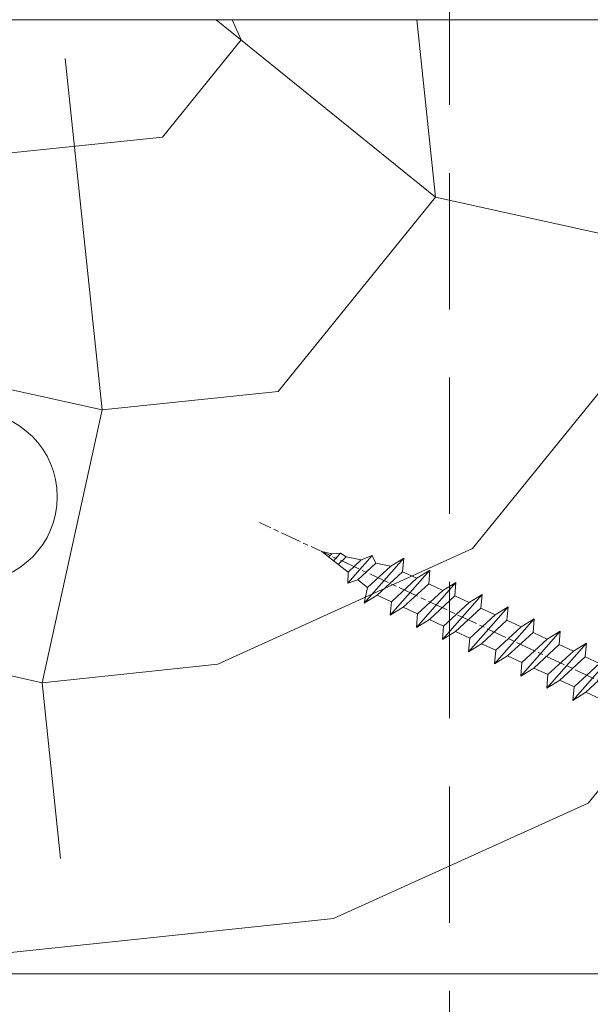
# Model space of a CAD drawing. Units: millimetres. Extents: x 0 to 419, y -14 to 587.
# Drawn here: x 139 to 156, y 420 to 449 of the extents above; entities that cross this region are included whole.
import ezdxf

# ---------------------------------------------------------------- set-up
doc = ezdxf.new("R2010")
doc.units = ezdxf.units.MM
doc.header["$PDMODE"] = 2
doc.header["$PDSIZE"] = 10
doc.linetypes.add('ACISOTGL', pattern=[3, 2, -1])
doc.linetypes.add('AM_ISO08W050', pattern=[18, 12, -1.5, 3, -1.5])
for name, color, linetype, lineweight in [('AEL-AM_7', 4, 'AM_ISO08W050', 18), ('AM_2', 6, 'Continuous', 20), ('AM_5', 3, 'Continuous', 20), ('Contour principale', 30, 'Continuous', 15), ('Contour secondaire', 5, 'Continuous', 9)]:
    doc.layers.add(name, color=color, linetype=linetype, lineweight=lineweight)
doc.styles.get("Standard").update_dxf_attribs({"font": 'arial.ttf'})
doc.dimstyles.new('MAL-ISO$0', dxfattribs={"dimtxt": 3, "dimasz": 3, "dimexe": 1, "dimexo": 1, "dimgap": 1.5, "dimtad": 1, "dimtxsty": 'Standard', "dimcen": 0, "dimclrd": 256, "dimclre": 256, "dimclrt": 3, "dimadec": 1, "dimazin": 2, "dimtp": 0.1, "dimtm": 0.1, "dimtfac": 0.71, "dimtmove": 0, "dimatfit": 3, "dimfxl": 1, "dimlwd": -1, "dimlwe": -1, "dimarcsym": 1})

# ---------------------------------------------------------------- blocks, each defined once
blk = doc.blocks.new('dtzb')
at = {"layer": 'AEL-AM_7', "color": 5}
blk.add_line((-26.88981661018624, -12.53892741162053), (444.7390526915697, 207.385226149152), dxfattribs=at)
at = {"layer": 'AM_2', "color": 5, "linetype": 'Continuous'}
for p, q in [((383.2822951963317, 160.1079671036241), (360.0653629759472, 186.5207385747017)), ((360.0653629759472, 186.5207385747017), (367.711782880142, 181.8109883424149)), ((360.7478983011242, 178.5636756328422), (360.0653629759472, 186.5207385747017)), ((376.4956925260049, 183.6286440300428), (378.6566154994216, 187.9993868090351)), ((378.6566154994216, 187.9993868090351), (385.0198895540234, 185.4353318736794)), ((392.9074884914007, 171.7868636386374), (378.6566154994216, 187.9993868090351)), ((393.7649723990035, 187.288836057789), (385.0198895540234, 185.4353318736794)), ((385.0198895540234, 185.4353318736794), (392.7726583052572, 178.2772582118305)), ((404.2675887616497, 187.2688640558881), (392.7726583052572, 178.2772582118305)), ((393.7649723990035, 187.288836057789), (397.247868022896, 189.4780350430774)), ((398.5936375158053, 182.8305655055119), (393.7649723990035, 187.288836057789)), ((401.2586306417506, 184.915186014925), (397.247868022896, 189.4780350430774)), ((397.247868022896, 189.4780350430774), (402.289169427022, 189.0955239014256)), ((408.20600522311, 190.3495863383541), (402.289169427022, 189.0955239014256)), ((402.289169427022, 189.0955239014256), (404.2675887616497, 187.2688640558881)), ((408.20600522311, 190.3495863383541), (404.2675887616497, 187.2688640558881)), ((344.7714190706756, 179.389055408039), (352.4178389748704, 174.6793051757522)), ((345.4539544005092, 171.4319924655974), (344.7714190706756, 179.389055408039)), ((367.9883512910601, 152.9762839363793), (344.7714190706756, 179.389055408039)), ((367.711782880142, 181.8109883424149), (381.2777278442081, 169.2856523674818)), ((376.4956925260049, 183.6286440300428), (367.7506096810248, 181.7751398459332)), ((387.0987070594128, 173.8389596614543), (376.4956925260049, 183.6286440300428)), ((360.7478983011242, 178.5636756328422), (352.4178389748704, 174.6793051757522)), ((352.4178389748704, 174.6793051757522), (367.3058159658831, 160.9333468785298)), ((375.6358752921369, 164.8177173353288), (360.7478983011242, 178.5636756328422)), ((387.0987070594128, 173.8389596614543), (381.2777278442081, 169.2856523674818)), ((387.0987070594128, 173.8389596614543), (392.9074884914007, 171.7868636386374)), ((392.7726583052572, 178.2772582118305), (392.9074884914007, 171.7868636386374)), ((352.6944073857885, 145.8446007694256), (329.477475165404, 172.2573722413763)), ((330.160010490581, 164.3003092989347), (329.477475165404, 172.2573722413763)), ((329.477475165404, 172.2573722413763), (337.1238950742554, 167.5476220087985)), ((345.4539544005092, 171.4319924655974), (337.1238950742554, 167.5476220087985)), ((360.3419313868653, 157.6860341686661), (345.4539544005092, 171.4319924655974)), ((381.2777278442081, 169.2856523674818), (383.2822951963317, 160.1079671036241)), ((314.1835312554758, 165.1256890738405), (321.8299511643272, 160.4159388421358)), ((314.8660665853095, 157.168626131981), (314.1835312554758, 165.1256890738405)), ((337.4004634805169, 138.7129176027629), (314.1835312554758, 165.1256890738405)), ((330.160010490581, 164.3003092989347), (321.8299511643272, 160.4159388421358)), ((345.0479874769371, 150.5543510017123), (330.160010490581, 164.3003092989347)), ((337.1238950742554, 167.5476220087985), (352.0118720606115, 153.8016637118671)), ((375.6358752921369, 164.8177173353288), (367.3058159658831, 160.9333468785298)), ((375.6093082586449, 164.8516808107634), (375.4625860471424, 164.7369112340057)), ((375.6358752921369, 164.8177173353288), (383.2822951963317, 160.1079671036241)), ((322.1065195752453, 131.5812344358092), (298.8895873548609, 157.9940059071778)), ((299.5721226800379, 150.0369429653183), (298.8895873548609, 157.9940059071778)), ((298.8895873548609, 157.9940059071778), (306.5360072590556, 153.2842556751821)), ((314.8660665853095, 157.168626131981), (306.5360072590556, 153.2842556751821)), ((329.7540435716655, 143.4226678350497), (314.8660665853095, 157.168626131981)), ((321.8299511643272, 160.4159388421358), (336.7179281506833, 146.6699805446224)), ((360.3419313868653, 157.6860341686661), (352.0118720606115, 153.8016637118671)), ((360.3419313868653, 157.6860341686661), (367.9883512910601, 152.9762839363793)), ((367.3058159658831, 160.9333468785298), (367.9883512910601, 152.9762839363793)), ((283.5956434495893, 150.862322740224), (291.242063353784, 146.1525725079373)), ((284.2781787747663, 142.9052597983646), (283.5956434495893, 150.862322740224)), ((306.8125756653171, 124.4495512691465), (283.5956434495893, 150.862322740224)), ((306.5360072590556, 153.2842556751821), (321.4239842454117, 139.5382973776686)), ((345.0479874769371, 150.5543510017123), (336.7179281506833, 146.6699805446224)), ((345.0479874769371, 150.5543510017123), (352.6944073857885, 145.8446007694256)), ((352.0118720606115, 153.8016637118671), (352.6944073857885, 145.8446007694256)), ((299.5721226800379, 150.0369429653183), (291.242063353784, 146.1525725079373)), ((291.242063353784, 146.1525725079373), (306.1300403447967, 132.4066142110059)), ((314.4600996710506, 136.2909846680959), (299.5721226800379, 150.0369429653183)), ((336.7179281506833, 146.6699805446224), (337.4004634805169, 138.7129176027629)), ((268.3016995396611, 143.7306395735613), (275.9481194438558, 139.0208893412746)), ((268.9842348694947, 135.7735766317019), (268.3016995396611, 143.7306395735613)), ((291.5186317600455, 117.3178681021927), (268.3016995396611, 143.7306395735613)), ((284.2781787747663, 142.9052597983646), (275.9481194438558, 139.0208893412746)), ((275.9481194438558, 139.0208893412746), (290.8360964348685, 125.2749310440522)), ((299.1661557611224, 129.1593015014332), (284.2781787747663, 142.9052597983646)), ((329.7540435716655, 143.4226678350497), (321.4239842454117, 139.5382973776686)), ((321.4239842454117, 139.5382973776686), (322.1065195752453, 131.5812344358092)), ((329.7540435716655, 143.4226678350497), (337.4004634805169, 138.7129176027629)), ((276.2246878594306, 110.1861849349189), (253.0077556343895, 136.5989564066076)), ((253.6902909642231, 128.6418934647481), (253.0077556343895, 136.5989564066076)), ((253.0077556343895, 136.5989564066076), (260.6541755432409, 131.8892061743209)), ((268.9842348694947, 135.7735766317019), (260.6541755432409, 131.8892061743209)), ((268.9842348694947, 135.7735766317019), (260.6541755432409, 131.8892061743209)), ((283.8722118558508, 122.0276183341884), (268.9842348694947, 135.7735766317019)), ((314.4600996710506, 136.2909846680959), (306.1300403447967, 132.4066142110059)), ((314.4600996710506, 136.2909846680959), (322.1065195752453, 131.5812344358092)), ((237.7138117291179, 129.4672732399449), (245.3602316379693, 124.7575230076582)), ((238.3963470589515, 121.5102102980854), (237.7138117291179, 129.4672732399449)), ((260.9307439495024, 103.0545017682562), (237.7138117291179, 129.4672732399449)), ((253.6902909642231, 128.6418934647481), (245.3602316379693, 124.7575230076582)), ((268.5782679505792, 114.8959351672347), (253.6902909642231, 128.6418934647481)), ((260.6541755432409, 131.8892061743209), (275.5421525295969, 118.1432478773895)), ((299.1661557611224, 129.1593015014332), (290.8360964348685, 125.2749310440522)), ((299.1661557611224, 129.1593015014332), (306.8125756653171, 124.4495512691465)), ((306.1300403447967, 132.4066142110059), (306.8125756653171, 124.4495512691465)), ((222.4198678238463, 122.3355900732822), (230.0662877280411, 117.6258398407044)), ((223.1024031490233, 114.3785271308407), (222.4198678238463, 122.3355900732822)), ((245.6368000442308, 95.92281860130242), (222.4198678238463, 122.3355900732822)), ((238.3963470589515, 121.5102102980854), (230.0662877280411, 117.6258398407044)), ((253.284324040651, 107.7642520005429), (238.3963470589515, 121.5102102980854)), ((245.3602316379693, 124.7575230076582), (260.2482086243253, 111.0115647098246)), ((283.8722118558508, 122.0276183341884), (275.5421525295969, 118.1432478773895)), ((283.8722118558508, 122.0276183341884), (275.5421525295969, 118.1432478773895)), ((283.8722118558508, 122.0276183341884), (291.5186317600455, 117.3178681021927)), ((290.8360964348685, 125.2749310440522), (291.5186317600455, 117.3178681021927)), ((230.0662877280411, 117.6258398407044), (244.9542647143971, 103.8798815431619)), ((275.5421525295969, 118.1432478773895), (276.2246878594306, 110.1861849349189)), ((230.3428561389592, 88.79113543463973), (207.1259239139181, 115.2039069063285)), ((207.8084592437517, 107.2468439638578), (207.1259239139181, 115.2039069063285)), ((207.1259239139181, 115.2039069063285), (214.7723438227695, 110.4941566740417)), ((223.1024031490233, 114.3785271308407), (214.7723438227695, 110.4941566740417)), ((214.7723438227695, 110.4941566740417), (229.6603208091256, 96.7481983764992)), ((237.9903801353794, 100.6325688335892), (223.1024031490233, 114.3785271308407)), ((268.5782679505792, 114.8959351672347), (260.2482086243253, 111.0115647098246)), ((260.2482086243253, 111.0115647098246), (260.9307439495024, 103.0545017682562)), ((268.5782679505792, 114.8959351672347), (276.2246878594306, 110.1861849349189)), ((191.8319800086465, 108.0722237390546), (199.4783999174979, 103.3624735064768)), ((192.5145153384801, 100.1151607971951), (191.8319800086465, 108.0722237390546)), ((215.048912229031, 81.65945226768599), (191.8319800086465, 108.0722237390546)), ((207.8084592437517, 107.2468439638578), (199.4783999174979, 103.3624735064768)), ((222.6964362301078, 93.50088566692648), (207.8084592437517, 107.2468439638578)), ((253.284324040651, 107.7642520005429), (244.9542225953337, 103.879861902733)), ((253.284324040651, 107.7642520005429), (260.9307439495024, 103.0545017682562)), ((199.7549683237594, 74.5277691010233), (176.5380361033749, 100.9405405721009)), ((177.2205714285519, 92.9834776302414), (176.5380361033749, 100.9405405721009)), ((176.5380361033749, 100.9405405721009), (184.1844560075697, 96.23079033981412)), ((192.5145153384801, 100.1151607971951), (184.1844560075697, 96.23079033981412)), ((207.4024923201796, 86.36920249997274), (192.5145153384801, 100.1151607971951)), ((199.4783999174979, 103.3624735064768), (214.366376903854, 89.61651520954547)), ((237.9903801353794, 100.6325688335892), (229.6603208091256, 96.7481983764992)), ((237.9903801353794, 100.6325688335892), (245.6368000442308, 95.92281860130242)), ((244.9542647143971, 103.8798815431619), (245.6368000442308, 95.92281860130242)), ((184.4610244184878, 67.39608593406956), (161.2440921934467, 93.80885740543818)), ((161.9266275232803, 85.8517944635787), (161.2440921934467, 93.80885740543818)), ((161.2440921934467, 93.80885740543818), (168.8905121022981, 89.09910717315142)), ((177.2205714285519, 92.9834776302414), (168.8905121022981, 89.09910717315142)), ((192.108548414908, 79.23751933272797), (177.2205714285519, 92.9834776302414)), ((184.1844560075697, 96.23079033981412), (199.0724329939258, 82.48483204288277)), ((222.6964362301078, 93.50088566692648), (214.366376903854, 89.61651520954547)), ((222.6964362301078, 93.50088566692648), (230.3428561389592, 88.79113543463973)), ((229.6603208091256, 96.7481983764992), (230.3428561389592, 88.79113543463973)), ((168.8905121022981, 89.09910717315142), (183.7784890886542, 75.35314887592904)), ((214.366376903854, 89.61651520954547), (215.048912229031, 81.65945226768599)), ((145.9501482881751, 86.67717423848444), (153.5965681970265, 81.96742400619769)), ((146.6326836180087, 78.72011129662496), (145.9501482881751, 86.67717423848444)), ((169.1670805085596, 60.26440276740686), (145.9501482881751, 86.67717423848444)), ((161.9266275232803, 85.8517944635787), (153.5965681970265, 81.96742400619769)), ((161.9266275232803, 85.8517944635787), (153.5965681970265, 81.96742400619769)), ((153.5965681970265, 81.96742400619769), (168.4845451833826, 68.22146570926634)), ((176.8146045096364, 72.10583616606527), (161.9266275232803, 85.8517944635787)), ((207.4024923201796, 86.36920249997274), (199.0724329939258, 82.48483204288277)), ((199.0724329939258, 82.48483204288277), (199.7549683237594, 74.5277691010233)), ((207.4024923201796, 86.36920249997274), (215.048912229031, 81.65945226768599)), ((153.873136603288, 53.13271960014754), (130.6562043829035, 79.54549107182174)), ((131.3387397080223, 71.58842812938019), (130.6562043829035, 79.54549107182174)), ((130.6562043829035, 79.54549107182174), (138.3026242917549, 74.83574083953499)), ((146.6326836180087, 78.72011129662496), (138.3026242917549, 74.83574083953499)), ((161.5206606043648, 64.97415299911154), (146.6326836180087, 78.72011129662496)), ((192.108548414908, 79.23751933272797), (183.7784890886542, 75.35314887592904)), ((183.7784890886542, 75.35314887592904), (184.4610244184878, 67.39608593406956)), ((192.108548414908, 79.23751933272797), (199.7549683237594, 74.5277691010233)), ((138.5791926980164, 46.0010364331938), (115.3622604729753, 72.41380790457697)), ((116.0447958027507, 64.4567449627175), (115.3622604729753, 72.41380790457697)), ((115.3622604729753, 72.41380790457697), (123.0086803818267, 67.70405767258126)), ((131.3387397080223, 71.58842812938019), (123.0086803818267, 67.70405767258126)), ((146.2267166943784, 57.84246983244884), (131.3387397080223, 71.58842812938019)), ((138.3026242917549, 74.83574083953499), (153.1906012734544, 61.08978254231261)), ((176.8146045096364, 72.10583616606527), (168.4845451833826, 68.22146570926634)), ((176.8146045096364, 72.10583616606527), (168.4845451833826, 68.22146570926634)), ((176.8146045096364, 72.10583616606527), (184.4610244184878, 67.39608593406956)), ((100.0683165676455, 65.28212473762323), (107.7147364764969, 60.57237450591856)), ((100.7508518974792, 57.32506179576376), (100.0683165676455, 65.28212473762323)), ((123.28524878803, 38.86935326653111), (100.0683165676455, 65.28212473762323)), ((116.0447958027507, 64.4567449627175), (107.7147364764969, 60.57237450591856)), ((130.9327727891068, 50.71078666548055), (116.0447958027507, 64.4567449627175)), ((123.0086803818267, 67.70405767258126), (137.8966573681246, 53.95809937505328)), ((161.5206606043648, 64.97415299911154), (153.1906012734544, 61.08978254231261)), ((161.5206606043648, 64.97415299911154), (169.1670805085596, 60.26440276740686)), ((168.4845451833826, 68.22146570926634), (169.1670805085596, 60.26440276740686)), ((84.77437266703055, 58.15044157096054), (92.42079257122532, 53.44069133895027)), ((85.45690798755095, 50.19337862908651), (84.77437266703055, 58.15044157096054)), ((107.9913048827584, 31.73767009957737), (84.77437266703055, 58.15044157096054)), ((107.7147364764969, 60.57237450591856), (122.602713462853, 46.82641620839058)), ((146.2267166943784, 57.84246983244884), (137.8966152490611, 53.95807973404226)), ((146.2267166943784, 57.84246983244884), (153.873136603288, 53.13271960014754)), ((153.1906012734544, 61.08978254231261), (153.873136603288, 53.13271960014754)), ((100.7508518974792, 57.32506179576376), (92.42079257122532, 53.44069133895027)), ((92.42079257122532, 53.44069133895027), (107.3087695529248, 39.69473304143685)), ((115.6388288838352, 43.57910349881786), (100.7508518974792, 57.32506179576376)), ((137.8966573681246, 53.95809937505328), (138.5791926980164, 46.0010364331938)), ((92.69736097748682, 24.60598693291467), (69.48042875710235, 51.01875840399225)), ((70.16296408227936, 43.06169546213277), (69.48042875710235, 51.01875840399225)), ((69.48042875710235, 51.01875840399225), (77.12684866129712, 46.3090081717055)), ((85.45690798755095, 50.19337862908651), (77.12684866129712, 46.3090081717055)), ((85.45690798755095, 50.19337862908651), (77.12684866129712, 46.3090081717055)), ((77.12684866129712, 46.3090081717055), (92.01482565230981, 32.56304987477415)), ((100.3448849785636, 36.44742033186412), (85.45690798755095, 50.19337862908651)), ((130.9327727891068, 50.71078666548055), (122.602713462853, 46.82641620839058)), ((122.602713462853, 46.82641620839058), (123.28524878803, 38.86935326653111)), ((130.9327727891068, 50.71078666548055), (138.5791926980164, 46.0010364331938)), ((54.18648485183076, 43.88707523732955), (61.83290475602553, 39.1773250050428)), ((54.86902018166438, 35.93001229547008), (54.18648485183076, 43.88707523732955)), ((77.40341707221523, 17.47430376537886), (54.18648485183076, 43.88707523732955)), ((70.16296408227936, 43.06169546213277), (61.83290475602553, 39.1773250050428)), ((85.05094107329205, 29.31573716520143), (70.16296408227936, 43.06169546213277)), ((115.6388288838352, 43.57910349881786), (107.3087695529248, 39.69473304143685)), ((115.6388288838352, 43.57910349881786), (123.28524878803, 38.86935326653111)), ((62.10947316694364, 10.34262059871617), (38.89254094655917, 36.75539207037582)), ((39.57507627173618, 28.79832912851634), (38.89254094655917, 36.75539207037582)), ((38.89254094655917, 36.75539207037582), (46.53896085541055, 32.04564183808907)), ((54.86902018166438, 35.93001229547008), (46.53896085541055, 32.04564183808907)), ((69.75699716802046, 22.18405399795665), (54.86902018166438, 35.93001229547008)), ((61.83290475602553, 39.1773250050428), (76.72088174703822, 25.43136670782042)), ((100.3448849785636, 36.44742033186412), (92.01482565230981, 32.56304987477415)), ((100.3448849785636, 36.44742033186412), (92.01482565230981, 32.56304987477415)), ((100.3448849785636, 36.44742033186412), (107.9913048827584, 31.73767009957737)), ((107.3087695529248, 39.69473304143685), (107.9913048827584, 31.73767009957737)), ((-9.642205279364134, 29.21105073885337), (17.76689448016987, 19.2349542794218)), ((23.59859703663096, 29.62370890371312), (31.24501694548235, 24.91395867142637)), ((24.28113236646459, 21.66664596185365), (23.59859703663096, 29.62370890371312)), ((46.81552926167205, 3.21093743205347), (23.59859703663096, 29.62370890371312)), ((46.53896085541055, 32.04564183808907), (61.42693784176663, 18.29968354057564)), ((85.05094107329205, 29.31573716520143), (76.72088174703822, 25.43136670782042)), ((85.05094107329205, 29.31573716520143), (92.69736097748682, 24.60598693291467)), ((92.01482565230981, 32.56304987477415), (92.69736097748682, 24.60598693291467)), ((-1.262597953071236, 3.66712716179245), (-11.98282014489814, 26.65671783387006)), ((39.57507627173618, 28.79832912851634), (31.24501694548235, 24.91395867142637)), ((39.57507627173618, 28.79832912851634), (31.24501694548235, 24.91395867142637)), ((31.24501694548235, 24.91395867142637), (46.13299393183843, 11.16800037362191)), ((54.46305325809226, 15.05237083100292), (39.57507627173618, 28.79832912851634)), ((76.72088174703822, 25.43136670782042), (77.40341707221523, 17.47430376537886)), ((26.42079956452653, 1.976053181319003), (18.4255327386345, 19.12195822228023)), ((24.28113236646459, 21.66664596185365), (19.20059148776636, 19.29755084220596)), ((39.16910935282067, 7.920687664340221), (24.28113236646459, 21.66664596185365)), ((69.75699716802046, 22.18405399795665), (61.42689571804658, 18.2996639001467)), ((61.42693784176663, 18.29968354057564), (62.10947316694364, 10.34262059871617)), ((69.75699716802046, 22.18405399795665), (77.40341707221523, 17.47430376537886)), ((54.46305325809226, 15.05237083100292), (46.13299393183843, 11.16800037362191)), ((54.46305325809226, 15.05237083100292), (46.13299393183843, 11.16800037362191)), ((54.46305325809226, 15.05237083100292), (62.10947316694364, 10.34262059871617)), ((-1.262597953071236, 3.66712716179245), (3.98103995337442, 6.112275676026911)), ((7.241237970025395, -0.8792415383104526), (3.98103995337442, 6.112275676026911)), ((39.16910935282067, 7.920687664340221), (27.12468389976129, 2.304279835701891)), ((39.16910935282067, 7.920687664340221), (46.81552926167205, 3.21093743205347)), ((46.13299393183843, 11.16800037362191), (46.81552926167205, 3.21093743205347)), ((16.17907301611558, -26.16285925232296), (26.15516947205469, 1.246240503718582)), ((1.997600063637947, -3.324390051962837), (7.241237970025395, -0.8792415383104526)), ((12.71782225086645, -26.31398072433149), (1.997600063637947, -3.324390051962837))]:
    blk.add_line(p, q, dxfattribs=at)
for centre, start, end in [((-10.28349304482981, 27.44912707425465), 70.00000000044706, 205.0000000000485), ((18.40818225029216, 20.99687794314741), 250.000000000447, 295.0000000001367), ((27.9170931372355, 0.6049527347604453), 115.0000000001367, 159.999999999984), ((14.41714935093478, -25.52157148336482), 205.0000000000485, 339.999999999984)]:
    blk.add_arc(centre, 1.875000000004213, start, end, dxfattribs=at)
blk = doc.blocks.new('Nouvelle parclose 23x18')
at = {"layer": 'Contour secondaire'}
h = blk.add_hatch(dxfattribs=at)
h.set_pattern_fill('352', color=5, scale=25.00015207522533, angle=180.0000006585504)
h.set_pattern_definition([(180.000000729053, (-1011.113328987423, -453.9378832730838), (-25.00015175711401, -25.00015239333664), [7.500045622567597, -17.50010645265772]), (180.000000729053, (-1011.113328971518, -455.1878908768451), (-25.00015175711401, -25.00015239333664), [7.500045622567597, -17.50010645265772]), (180.000000729053, (-1012.363336543468, -457.6879061002732), (-25.00015175711401, -25.00015239333664), [5.000030415045065, -20.00012166018026]), (180.000000729053, (-1013.613344115418, -460.1879213237012), (-25.00015175711401, -25.00015239333664), [3.750022811283798, -21.25012926394152]), (180.000000729053, (-1013.613344083607, -462.6879365312238), (-25.00015175711401, -25.00015239333664), [2.500015207522532, -22.50013686770279]), (180.000000729053, (-1007.363306032989, -465.1879516592185), (-25.00015175711401, -25.00015239333664), [1.250007603761266, -6.250038018806331, 1.250007603761266, -16.25009884889646]), (180.000000729053, (-1011.113328828368, -466.4379593106964), (-25.00015175711401, -25.00015239333664), [1.250007603761266, -10.00006083009013, 3.750022811283798, -10.00006083009013]), (180.000000729053, (-1016.113359227507, -467.68796697808), (-25.00015175711401, -25.00015239333664), [1.250007603761266, -1.250007603761266, 1.250007603761266, -21.25012926394152]), (180.000000729053, (-1014.86335160784, -468.9379745659356), (-25.00015175711401, -25.00015239333664), [1.250007603761266, -23.75014447146405]), (180.000000729053, (-1013.613343972268, -471.4379897575527), (-25.00015175711401, -25.00015239333664), [3.750022811283798, -21.25012926394152]), (180.000000729053, (-1013.613343940457, -473.9380049650752), (-25.00015175711401, -25.00015239333664), [5.000030415045065, -20.00012166018026]), (180.000000729053, (-1012.363336304884, -476.4380201566921), (-25.00015175711401, -25.00015239333664), [6.250038018806331, -7.500045622567597, 1.250007603761266, -10.00006083009013]), (270.0000007290529, (-1002.363275665661, -461.4379287843124), (25.00015239333664, -25.00015175711401), [1.250007603761266, -2.500015207522532, 6.250038018806331, -15.00009124513519]), (270.0000007290529, (-1003.613283237611, -463.9379440077405), (25.00015239333664, -25.00015175711401), [1.250007603761266, -1.250007603761266, 3.750022811283798, -18.75011405641899]), (270.0000007290529, (-1004.863290714128, -473.9380048537362), (25.00015239333664, -25.00015175711401), [2.500015207522532, -22.50013686770279]), (270.0000007290529, (-1006.113298445134, -463.9379440395517), (25.00015239333664, -25.00015175711401), [5.000030415045065, -7.500045622567597, 1.250007603761266, -11.25006843385139]), (270.0000007290529, (-1007.363305873934, -477.6880276968312), (25.00015239333664, -25.00015175711401), [1.250007603761266, -23.75014447146405]), (270.0000007290529, (-1008.613313636751, -465.1879516751241), (25.00015239333664, -25.00015175711401), [3.750022811283798, -21.25012926394152]), (270.0000007290529, (-1011.113328828368, -466.4379593106964), (25.00015239333664, -25.00015175711401), [2.500015207522532, -22.50013686770279]), (270.0000007290529, (-1013.61334403589, -466.4379593425076), (25.00015239333664, -25.00015175711401), [1.250007603761266, -3.750022811283798, 3.750022811283798, -16.25009884889646]), (270.0000007290529, (-1014.863351623746, -467.6879669621743), (25.00015239333664, -25.00015175711401), [1.250007603761266, -23.75014447146405]), (270.0000007290529, (-1016.113359291129, -462.6879365630349), (25.00015239333664, -25.00015175711401), [3.500021290531546, -21.50013078469378]), (270.0000007290529, (-1017.363366958513, -457.6879061638954), (25.00015239333664, -25.00015175711401), [2.500015207522532, -22.50013686770279]), (270.0000007290529, (-1019.863382038791, -467.6879670257966), (25.00015239333664, -25.00015175711401), [1.250007603761266, -23.75014447146405]), (270.0000007290529, (-1022.363397262219, -466.4379594538465), (25.00015239333664, -25.00015175711401), [3.750022811283798, -21.25012926394152]), (270.0000007290529, (-1024.863412469741, -466.4379594856575), (25.00015239333664, -25.00015175711401), [3.750022811283798, -21.25012926394152]), (225.000000729053, (-1021.113389785702, -456.4378986078509), (3.181113136546959e-07, -25.00015207570095), [1.767760753239183, -1.767760753239183, 1.767760753239183, -30.05227185712855]), (225.000000729053, (-1016.113359291129, -462.6879365630349), (3.181113136546959e-07, -25.00015207570095), [3.535521506478366, -31.82003261036773]), (225.000000729053, (-1006.113298301984, -475.188012473403), (3.181113136546959e-07, -25.00015207570095), [3.535521506478366, -31.82003261036773]), (225.000000729053, (-1011.113328796556, -468.937974518219), (3.181113136546959e-07, -25.00015207570095), [3.535521506478366, -31.82003261036773]), (225.000000729053, (-1012.36333646394, -463.9379441190795), (3.181113136546959e-07, -25.00015207570095), [3.535521506478366, -31.82003261036773]), (225.000000729053, (-1019.86338215013, -458.9379137994677), (3.181113136546959e-07, -25.00015207570095), [3.535521506478366, -31.82003261036773]), (225.000000729053, (-1017.363366926702, -460.1879213714179), (3.181113136546959e-07, -25.00015207570095), [5.303332260021699, -30.0522218568244]), (225.000000729053, (-1009.863321160984, -471.4379897098358), (3.181113136546959e-07, -25.00015207570095), [1.767760753239183, -33.58779336360691]), (225.000000729053, (-1008.613313525412, -473.9380049014529), (3.181113136546959e-07, -25.00015207570095), [1.767760753239183, -33.58779336360691]), (225.000000729053, (-1018.613374355502, -473.9380050286974), (3.181113136546959e-07, -25.00015207570095), [1.767760753239183, -33.58779336360691]), (225.000000729053, (-1008.613313684467, -461.4379288638402), (3.181113136546959e-07, -25.00015207570095), [1.767760753239183, -33.58779336360691]), (225.000000729053, (-1022.363397214502, -470.1879822651304), (3.181113136546959e-07, -25.00015207570095), [1.767760753239183, -33.58779336360691]), (225.000000729053, (-1013.613344019985, -467.6879669462688), (3.181113136546959e-07, -25.00015207570095), [1.767760753239183, -33.58779336360691]), (225.000000729053, (-1016.113359195696, -470.1879821856025), (3.181113136546959e-07, -25.00015207570095), [1.767760753239183, -33.58779336360691]), (315.000000729053, (-1014.863351655557, -465.1879517546517), (25.00015207570095, 3.181113136546959e-07), [1.767760753239183, -1.767760753239183, 5.303332260021699, -26.51670035034604]), (315.000000729053, (-1018.613374466841, -465.1879518023686), (25.00015207570095, 3.181113136546959e-07), [1.767760753239183, -33.58779336360691]), (315.000000729053, (-1018.61337457818, -456.4378985760397), (25.00015207570095, 3.181113136546959e-07), [1.767760753239183, -33.58779336360691]), (315.000000729053, (-1013.613344083607, -462.6879365312238), (25.00015207570095, 3.181113136546959e-07), [1.767760753239183, -33.58779336360691]), (315.000000729053, (-1017.363366831268, -467.6879669939855), (25.00015207570095, 3.181113136546959e-07), [1.767760753239183, -33.58779336360691]), (315.000000729053, (-1011.11332889199, -461.4379288956514), (25.00015207570095, 3.181113136546959e-07), [1.767760753239183, -33.58779336360691]), (315.000000729053, (-1021.11338972208, -461.4379290228959), (25.00015207570095, 3.181113136546959e-07), [1.767760753239183, -33.58779336360691]), (315.000000729053, (-1003.613283364856, -453.9378831776504), (25.00015207570095, 3.181113136546959e-07), [1.767760753239183, -33.58779336360691]), (315.000000729053, (-1004.863290952711, -455.1878907973171), (25.00015207570095, 3.181113136546959e-07), [3.535521506478366, -31.82003261036774]), (315.000000729053, (-1006.113298540567, -456.4378984169841), (25.00015207570095, 3.181113136546959e-07), [3.535521506478366, -31.82003261036774]), (315.000000729053, (-1008.61331374809, -456.4378984487952), (25.00015207570095, 3.181113136546959e-07), [3.535521506478366, -31.82003261036774]), (315.000000729053, (-1009.86332132004, -458.9379136722231), (25.00015207570095, 3.181113136546959e-07), [3.535521506478366, -31.82003261036774]), (315.000000729053, (-1019.863382022885, -468.9379746295578), (25.00015207570095, 3.181113136546959e-07), [3.535521506478366, -31.82003261036774]), (315.000000729053, (-1024.863412596986, -456.4378986555674), (25.00015207570095, 3.181113136546959e-07), [3.535521506478366, -31.82003261036774]), (315.000000729053, (-1026.113419946258, -476.4380203316534), (25.00015207570095, 3.181113136546959e-07), [3.535521506478366, -31.82003261036774]), (315.000000729053, (-1026.113419978069, -473.9380051241308), (25.00015207570095, 3.181113136546959e-07), [3.535521506478366, -31.82003261036774]), (315.000000729053, (-1023.613404786453, -472.6879974885584), (25.00015207570095, 3.181113136546959e-07), [3.535521506478366, -31.82003261036774]), (315.000000729053, (-1006.113298333795, -472.6879972658805), (25.00015207570095, 3.181113136546959e-07), [5.303332260021699, -30.0522218568244]), (315.000000729053, (-1022.363397214502, -470.1879822651304), (25.00015207570095, 3.181113136546959e-07), [5.303332260021699, -30.0522218568244]), (206.565051929053, (-1008.613313477695, -477.6880277127367), (-25.00015207522769, -3.281129893027127e-07), [2.795017002010192, -53.10702247353126]), (206.565051929053, (-1008.613313636751, -465.1879516751241), (-25.00015207522769, -3.281129893027127e-07), [2.795017002010192, -53.10702247353126]), (206.565051929053, (-1011.11332874884, -472.6879973295028), (-25.00015207522769, -3.281129893027127e-07), [2.795017002010192, -53.10702247353126]), (206.565051929053, (-1018.613374594085, -455.1878909722785), (-25.00015207522769, -3.281129893027127e-07), [2.795017002010192, -53.10702247353126]), (206.565051929053, (-1017.363366958513, -457.6879061638954), (-25.00015207522769, -3.281129893027127e-07), [2.795017002010192, -53.10702247353126]), (206.565051929053, (-1009.863321272323, -462.687936483507), (-25.00015207522769, -3.281129893027127e-07), [2.795017002010192, -53.10702247353126]), (206.565051929053, (-1009.863321113267, -475.1880125211196), (-25.00015207522769, -3.281129893027127e-07), [2.795017002010192, -53.10702247353126]), (206.565051929053, (-1017.363366831268, -467.6879669939855), (-25.00015207522769, -3.281129893027127e-07), [5.590034004020383, -50.31200547152107]), (243.434949549053, (-1017.363366783552, -471.4379898052694), (3.168363424249253e-07, -25.00015207522768), [2.795017002010191, -53.10702247353125]), (243.434949549053, (-1021.113389690269, -463.9379442304185), (3.168363424249253e-07, -25.00015207522768), [2.795017002010191, -53.10702247353125]), (243.434949549053, (-1008.613313589034, -468.9379744864078), (3.168363424249253e-07, -25.00015207522768), [2.795017002010191, -53.10702247353125]), (243.434949549053, (-1003.613283158083, -470.1879820265469), (3.168363424249253e-07, -25.00015207522768), [2.795017002010191, -53.10702247353125]), (243.434949549053, (-1018.613374466841, -465.1879518023686), (3.168363424249253e-07, -25.00015207522768), [2.795017002010191, -53.10702247353125]), (243.434949549053, (-1016.113359259318, -465.1879517705574), (3.168363424249253e-07, -25.00015207522768), [2.795017002010191, -53.10702247353125]), (243.434949549053, (-1006.113298381511, -468.9379744545967), (3.168363424249253e-07, -25.00015207522768), [5.590034004020382, -50.31200547152106]), (243.434949549053, (-1024.863412549269, -460.1879214668512), (3.168363424249253e-07, -25.00015207522768), [5.590034004020382, -50.31200547152106]), (243.434949549053, (-1022.363397325841, -461.4379290388015), (3.168363424249253e-07, -25.00015207522768), [5.590034004020382, -50.31200547152106]), (296.565051929053, (-1002.363275713378, -457.6879059730286), (3.281129976294361e-07, -25.00015207522768), [2.795017002010191, -53.10702247353125]), (296.565051929053, (-1002.363275538416, -471.4379896144026), (3.281129976294361e-07, -25.00015207522768), [2.795017002010191, -53.10702247353125]), (296.565051929053, (-1007.363306176139, -453.9378832253671), (3.281129976294361e-07, -25.00015207522768), [2.795017002010191, -53.10702247353125]), (296.565051929053, (-1004.863290682317, -476.4380200612586), (3.281129976294361e-07, -25.00015207522768), [2.795017002010191, -53.10702247353125]), (296.565051929053, (-1007.363306080706, -461.4379288479347), (3.281129976294361e-07, -25.00015207522768), [2.795017002010191, -53.10702247353125]), (296.565051929053, (-1012.36333646394, -463.9379441190795), (3.281129976294361e-07, -25.00015207522768), [2.795017002010191, -53.10702247353125]), (296.565051929053, (-1014.86335160784, -468.9379745659356), (3.281129976294361e-07, -25.00015207522768), [2.795017002010191, -53.10702247353125]), (296.565051929053, (-1003.613283301233, -458.9379135926955), (-7.710600229090315e-06, -25.00015609458443), [2.795017002010191, -53.10702247353125]), (296.565051929053, (-1009.863321272323, -462.687936483507), (3.281129976294361e-07, -25.00015207522768), [2.795017002010191, -53.10702247353125]), (296.565051929053, (-1017.363366926702, -460.1879213714179), (3.281129976294361e-07, -25.00015207522768), [2.795017002010191, -53.10702247353125]), (296.565051929053, (-1019.863382102413, -462.6879366107515), (3.281129976294361e-07, -25.00015207522768), [2.795017002010191, -53.10702247353125]), (296.565051929053, (-1024.863412422025, -470.1879822969414), (3.281129976294361e-07, -25.00015207522768), [2.795017002010191, -53.10702247353125]), (296.565051929053, (-1006.113298270172, -477.6880276809256), (3.281129976294361e-07, -25.00015207522768), [2.795017002010191, -53.10702247353125]), (296.565051929053, (-1002.363275474794, -476.4380200294476), (3.281129976294361e-07, -25.00015207522768), [5.590034004020382, -50.31200547152106]), (296.565051929053, (-1006.113298508756, -458.9379136245066), (3.281129976294361e-07, -25.00015207522768), [5.590034004020382, -50.31200547152106]), (333.4349495490529, (-1002.363275745189, -455.1878907655061), (25.00015207522768, 3.16836334098202e-07), [2.795017002010192, -53.10702247353127]), (333.4349495490529, (-1023.613405025036, -453.9378834321394), (25.00015207522768, 3.16836334098202e-07), [2.795017002010192, -53.10702247353127]), (333.4349495490529, (-1022.363397262219, -466.4379594538465), (25.00015207522768, 3.16836334098202e-07), [2.795017002010192, -53.10702247353127]), (333.4349495490529, (-1012.363336543468, -457.6879061002732), (25.00015207522768, 3.16836334098202e-07), [2.795017002010192, -53.10702247353127]), (333.4349495490529, (-1011.113328971518, -455.1878908768451), (25.00015207522768, 3.16836334098202e-07), [2.795017002010192, -53.10702247353127]), (333.4349495490529, (-1013.613344115418, -460.1879213237012), (25.00015207522768, 3.16836334098202e-07), [2.795017002010192, -53.10702247353127]), (333.4349495490529, (-1021.113389547119, -475.1880126642698), (25.00015207522768, 3.16836334098202e-07), [2.795017002010192, -53.10702247353127]), (333.4349495490529, (-1023.613404738736, -476.4380202998422), (25.00015207522768, 3.16836334098202e-07), [5.590034004020384, -50.31200547152108])])
h.paths.add_polyline_path([(-2.842170943040401e-14, 9.00000352644713), (8.398046702495776e-09, 1.499999990371123), (1.500000027870612, 1.499999968760221), (1.500000019472452, -2.16110151995963e-08), (10.50007863562854, 7.074505958826194e-06), (11.50007077205922, 1.0000078629256), (11.49999999999989, 9.000003526447642)])
at = {"layer": 'Contour principale'}
blk.add_lwpolyline([(-4.831690603168681e-13, 9.00000352644713), (11.49999999999989, 9.000003526447642), (11.50007077205922, 1.0000078629256), (10.50007863562854, 7.074505958826194e-06), (1.500000019472452, -2.16110151995963e-08), (1.500000027870612, 1.499999968760221), (8.398046702495776e-09, 1.499999990371123), (-2.842170943040401e-14, 9.00000352644713)], dxfattribs=at)
at = {"layer": 'Contour secondaire', "xscale": -0.05000030415043834, "yscale": 0.05000030415043834, "zscale": 0.05000030415043834, "rotation": 7.050253288467836e-08}
blk.add_blockref('dtzb', (10.6616361503558, 2.874235245588977), dxfattribs=at)
blk = doc.blocks.new('fyugn')
at = {"layer": 'Contour principale', "ltscale": 2}
blk.add_circle((0, 0), 2.5, dxfattribs=at)
at = {"layer": 'Contour secondaire', "linetype": 'ACISOTGL', "ltscale": 2}
blk.add_lwpolyline([(-11.49999992848439, 29.99999565620561), (-13.99999993446909, 27.499995662191), (-14.00000021218077, -30.50001149797072), (-13.00000021690514, -31.50001150269873), (13.0000000533755, -31.50001125970743), (14.00000001505803, -30.50001102766737), (14.00000006615028, 27.49999559515396), (11.50000007213498, 30.00000434379473), (-11.49999992848439, 29.99999565620516)], dxfattribs=at)
blk = doc.blocks.new('*D15')
at = {"layer": 'AM_5', "transparency": 16777216}
for p, q in [((107.8653720632274, 422.7648538751053), (107.8653726624483, 387.0896147810721)), ((299.3752817066488, 397.81728125206), (299.3752818868365, 387.0896179977775)), ((110.8653726456517, 388.0896148314617), (296.3752818700399, 388.0896179473879))]:
    blk.add_line(p, q, dxfattribs=at)
for points in [[(110.8653726372534, 388.5896148314617), (110.86537265405, 387.5896148314617), (107.8653726456517, 388.0896147810721)], [(296.3752818616417, 388.5896179473879), (296.3752818784382, 387.5896179473879), (299.3752818700399, 388.0896179977775)]]:
    blk.add_solid(points, dxfattribs=at)
at = {"layer": 'Defpoints', "color": 0, "transparency": 16777216}
for p in [(107.8653720464308, 423.7648538751053), (299.3752816898523, 398.81728125206), (299.3752818700399, 388.0896179977775)]:
    blk.add_point(p, dxfattribs=at)
at = {"layer": 'AM_5', "color": 3, "transparency": 16777216, "insert": (204.8230753510913, 392.2117173646064), "char_height": 4, "attachment_point": 5, "rotation": 9.623713195174826e-07}
blk.add_mtext('{\\fArial Black|b1|i0|c0|p34;\\C1;Largeur Ouvrant : LO (930)}', dxfattribs=at)

msp = doc.modelspace()

# ---------------------------------------------------------------- hatches: boundary and pattern name
at = {"layer": 'Contour secondaire'}
h = msp.add_hatch(dxfattribs=at)
h.set_pattern_fill('352', color=5, scale=73.33, angle=51.00000096237132)
h.set_pattern_definition([(51.0000010328699, (-1184.227039770018, -663.5316376052356), (-10.84005093718898, 103.1361774339109), [21.999, -51.331]), (51.0000010328699, (-1187.076445479295, -661.2242344428173), (-10.84005093718898, 103.1361774339109), [21.999, -51.331]), (51.0000010328699, (-1190.467853735433, -653.7600224087037), (-10.84005093718898, 103.1361774339109), [14.666, -58.664]), (51.0000010328699, (-1193.85926199157, -646.2958103745902), (-10.84005093718898, 103.1361774339109), [10.9995, -62.33049999999999]), (51.0000010328699, (-1199.558073410124, -641.6810040497539), (-10.84005093718898, 103.1361774339109), [7.333, -65.997]), (51.0000010328699, (-1216.79390064077, -651.3132262713054), (-10.84005093718898, 103.1361774339109), [3.6665, -18.3325, 3.6665, -47.6645]), (51.0000010328699, (-1212.721096862793, -640.4576059810549), (-10.84005093718898, 103.1361774339109), [3.6665, -29.332, 10.9995, -29.332]), (51.0000010328699, (-1206.340889922399, -626.7525799815269), (-10.84005093718898, 103.1361774339109), [3.6665, -3.6665, 3.6665, -62.33049999999999]), (51.0000010328699, (-1211.497698794094, -627.2945825283864), (-10.84005093718898, 103.1361774339109), [3.6665, -69.6635]), (51.0000010328699, (-1219.503913375067, -625.5291819128277), (-10.84005093718898, 103.1361774339109), [10.9995, -62.33049999999999]), (51.0000010328699, (-1225.202724793622, -620.9143755879918), (-10.84005093718898, 103.1361774339109), [14.666, -58.664]), (51.0000010328699, (-1233.208939374595, -619.148974972433), (-10.84005093718898, 103.1361774339109), [18.3325, -21.999, 3.6665, -29.332]), (141.0000010328699, (-1217.475296162609, -669.6330585956696), (-103.1361774339109, -10.84005093718896), [3.666499999999997, -7.332999999999993, 18.33249999999997, -43.99799999999994]), (141.0000010328699, (-1220.866704418746, -662.1688465615559), (-103.1361774339109, -10.84005093718896), [3.666499999999997, -3.666499999999997, 10.99949999999999, -54.99749999999995]), (141.0000010328699, (-1241.354546930548, -640.860215552934), (-103.1361774339109, -10.84005093718896), [7.332999999999993, -65.99699999999989]), (141.0000010328699, (-1216.25189809391, -656.470035143001), (-103.1361774339109, -10.84005093718896), [14.66599999999999, -21.99899999999997, 3.666499999999997, -32.99849999999994]), (141.0000010328699, (-1245.287957733544, -628.239194647125), (-103.1361774339109, -10.84005093718896), [3.666499999999997, -69.66349999999989]), (141.0000010328699, (-1214.486497478351, -648.4638205620281), (-103.1361774339109, -10.84005093718896), [10.99949999999999, -62.33049999999994]), (141.0000010328699, (-1212.721096862793, -640.4576059810549), (-103.1361774339109, -10.84005093718896), [7.332999999999993, -65.99699999999989]), (141.0000010328699, (-1208.106290537957, -634.7587945625), (-103.1361774339109, -10.84005093718896), [3.666499999999997, -10.99949999999999, 10.99949999999999, -47.66449999999995]), (141.0000010328699, (-1208.648293084816, -629.6019856908044), (-103.1361774339109, -10.84005093718896), [3.666499999999997, -69.66349999999989]), (141.0000010328699, (-1194.943267085288, -635.982192631199), (-103.1361774339109, -10.84005093718896), [10.26619999999999, -63.06379999999994]), (141.0000010328699, (-1181.238241085761, -642.3623995715936), (-103.1361774339109, -10.84005093718896), [7.332999999999993, -65.99699999999989]), (141.0000010328699, (-1199.418680435144, -618.2043628536944), (-103.1361774339109, -10.84005093718896), [3.666499999999997, -69.66349999999989]), (141.0000010328699, (-1191.954468401031, -614.8129545975573), (-103.1361774339109, -10.84005093718896), [10.99949999999999, -62.33049999999994]), (141.0000010328699, (-1187.339662076195, -609.1141431790022), (-103.1361774339109, -10.84005093718896), [10.99949999999999, -62.33049999999994]), (96.00000103286979, (-1171.466625889228, -636.1215856061792), (-56.98811418663411, 46.14806324923892), [5.185164299999994, -5.185164299999994, 5.185164299999994, -88.1487876014599]), (96.00000103286979, (-1194.943267085288, -635.982192631199), (-56.98811418663411, 46.14806324923892), [10.37032859999999, -93.3339519014599]), (96.00000103286979, (-1241.896549477407, -635.7034066812384), (-56.98811418663411, 46.14806324923892), [10.37032859999999, -93.3339519014599]), (96.00000103286979, (-1218.419908281348, -635.8427996562189), (-56.98811418663411, 46.14806324923892), [10.37032859999999, -93.3339519014599]), (96.00000103286979, (-1204.71488228182, -642.2230065966137), (-56.98811418663411, 46.14806324923892), [10.37032859999999, -93.3339519014599]), (96.00000103286979, (-1179.472840470202, -634.3561849906209), (-56.98811418663411, 46.14806324923892), [10.37032859999999, -93.3339519014599]), (96.00000103286979, (-1186.937052504315, -637.7475932467578), (-56.98811418663411, 46.14806324923892), [15.55563955999999, -88.1486409414599]), (96.00000103286979, (-1226.426122862321, -634.0773990406603), (-56.98811418663411, 46.14806324923892), [5.185164299999994, -98.5191162014599]), (96.00000103286979, (-1234.432337443294, -632.3119984251016), (-56.98811418663411, 46.14806324923892), [5.185164299999994, -98.5191162014599]), (96.00000103286979, (-1215.97311214395, -609.5167527508818), (-56.98811418663411, 46.14806324923892), [5.185164299999994, -98.5191162014599]), (96.00000103286979, (-1205.938280350519, -655.3860300492822), (-56.98811418663411, 46.14806324923892), [5.185164299999994, -98.5191162014599]), (96.00000103286979, (-1200.502685528862, -607.8907451103032), (-56.98811418663411, 46.14806324923892), [5.185164299999994, -98.5191162014599]), (96.00000103286979, (-1210.955696247234, -632.451391400082), (-56.98811418663411, 46.14806324923892), [5.185164299999994, -98.5191162014599]), (96.00000103286979, (-1212.039701340953, -622.1377736566908), (-56.98811418663411, 46.14806324923892), [5.185164299999994, -98.5191162014599]), (186.0000010328699, (-1202.949481666262, -634.2167920156405), (-46.14806324923892, -56.98811418663411), [5.1851643, -5.1851643, 15.55563956, -77.77831234146]), (186.0000010328699, (-1196.027272179007, -625.6685748878081), (-46.14806324923892, -56.98811418663411), [5.1851643, -98.51911620146]), (186.0000010328699, (-1176.081432214065, -641.8203970247343), (-46.14806324923892, -56.98811418663411), [5.1851643, -98.51911620146]), (186.0000010328699, (-1199.558073410124, -641.6810040497539), (-46.14806324923892, -56.98811418663411), [5.1851643, -98.51911620146]), (186.0000010328699, (-1204.03348675998, -623.9031742722495), (-46.14806324923892, -56.98811418663411), [5.1851643, -98.51911620146]), (186.0000010328699, (-1201.323474025683, -649.6872186307273), (-46.14806324923892, -56.98811418663411), [5.1851643, -98.51911620146]), (186.0000010328699, (-1182.864248726339, -626.8919729565073), (-46.14806324923892, -56.98811418663411), [5.1851643, -98.51911620146]), (186.0000010328699, (-1198.071458744526, -680.6280718609005), (-46.14806324923892, -56.98811418663411), [5.1851643, -98.51911620146]), (186.0000010328699, (-1198.613461291386, -675.4712629892049), (-46.14806324923892, -56.98811418663411), [10.3703286, -93.33395190146]), (186.0000010328699, (-1199.155463838245, -670.3144541175093), (-46.14806324923892, -56.98811418663411), [10.3703286, -93.33395190146]), (186.0000010328699, (-1194.540657513409, -664.6156426989542), (-46.14806324923892, -56.98811418663411), [10.3703286, -93.33395190146]), (186.0000010328699, (-1197.932065769546, -657.151430664841), (-46.14806324923892, -56.98811418663411), [10.3703286, -93.33395190146]), (186.0000010328699, (-1202.268086144422, -615.8969596912764), (-46.14806324923892, -56.98811418663411), [10.3703286, -93.33395190146]), (186.0000010328699, (-1164.544416401975, -627.573368478347), (-46.14806324923892, -56.98811418663411), [10.3703286, -93.33395190146]), (186.0000010328699, (-1207.827504587996, -587.8055121703806), (-46.14806324923892, -56.98811418663411), [10.3703286, -93.33395190146]), (186.0000010328699, (-1202.128693169441, -592.4203184952169), (-46.14806324923892, -56.98811418663411), [10.3703286, -93.33395190146]), (186.0000010328699, (-1203.894093784999, -600.4265330761896), (-46.14806324923892, -56.98811418663411), [10.3703286, -93.33395190146]), (186.0000010328699, (-1236.197738058852, -640.3182130060748), (-46.14806324923892, -56.98811418663411), [15.55563956, -88.14864094146]), (186.0000010328699, (-1200.502685528862, -607.8907451103032), (-46.14806324923892, -56.98811418663411), [15.55563956, -88.14864094146]), (77.56505223286992, (-1242.980554571127, -625.3897889378475), (46.14806322556637, 56.9881142040175), [8.198293999999999, -155.77257075341]), (77.56505223286992, (-1214.486497478351, -648.4638205620281), (46.14806322556637, 56.9881142040175), [8.198293999999999, -155.77257075341]), (77.56505223286992, (-1226.96812540918, -628.9205901689645), (46.14806322556637, 56.9881142040175), [8.198293999999999, -155.77257075341]), (77.56505223286992, (-1173.232026504787, -644.1278001871524), (46.14806322556637, 56.9881142040175), [8.198293999999999, -155.77257075341]), (77.56505223286992, (-1181.238241085761, -642.3623995715936), (46.14806322556637, 56.9881142040175), [8.198293999999999, -155.77257075341]), (77.56505223286992, (-1206.480282897378, -650.2292211775864), (46.14806322556637, 56.9881142040175), [8.198293999999999, -155.77257075341]), (77.56505223286992, (-1234.974339990154, -627.155189553406), (46.14806322556637, 56.9881142040175), [8.198293999999999, -155.77257075341]), (77.56505223286992, (-1204.03348675998, -623.9031742722495), (46.14806322556637, 56.9881142040175), [16.396588, -147.57427675341]), (114.4349498528699, (-1212.581703887812, -616.9809647849954), (-56.9881141832018, 46.14806325127161), [8.198293999999999, -155.77257075341]), (114.4349498528699, (-1188.563060144894, -622.277166631671), (-56.9881141832018, 46.14806325127161), [8.198293999999999, -155.77257075341]), (114.4349498528699, (-1223.034714606184, -641.5416110747738), (-56.9881141832018, 46.14806325127161), [8.198293999999999, -155.77257075341]), (114.4349498528699, (-1235.113732965134, -650.6318307494657), (-56.9881141832018, 46.14806325127161), [8.198293999999999, -155.77257075341]), (114.4349498528699, (-1196.027272179007, -625.6685748878081), (-56.9881141832018, 46.14806325127161), [8.198293999999999, -155.77257075341]), (114.4349498528699, (-1200.642078503844, -631.3673863063632), (-56.9881141832018, 46.14806325127161), [8.198293999999999, -155.77257075341]), (114.4349498528699, (-1227.64952093102, -647.2404224933287), (-56.9881141832018, 46.14806325127161), [16.396588, -147.57427675341]), (114.4349498528699, (-1173.092633529807, -620.6511589910926), (-56.9881141832018, 46.14806325127161), [16.396588, -147.57427675341]), (114.4349498528699, (-1180.55684556392, -624.0425672472295), (-56.9881141832018, 46.14806325127161), [16.396588, -147.57427675341]), (167.5650522328699, (-1208.927079034777, -676.5552680829237), (-56.98811420401751, 46.14806322556635), [8.198293999999999, -155.77257075341]), (167.5650522328699, (-1240.27054183683, -651.1738332963253), (-56.98811420401751, 46.14806322556635), [8.198293999999999, -155.77257075341]), (167.5650522328699, (-1191.149249257272, -672.0798547330678), (-56.98811420401751, 46.14806322556635), [8.198293999999999, -155.77257075341]), (167.5650522328699, (-1247.053358349103, -636.2454092280982), (-56.98811420401751, 46.14806322556635), [8.198293999999999, -155.77257075341]), (167.5650522328699, (-1208.245683512938, -658.2354357585596), (-56.98811420401751, 46.14806322556635), [8.198293999999999, -155.77257075341]), (167.5650522328699, (-1204.71488228182, -642.2230065966137), (-56.98811420401751, 46.14806322556635), [8.198293999999999, -155.77257075341]), (167.5650522328699, (-1211.497698794094, -627.2945825283864), (-56.98811420401751, 46.14806322556635), [8.198293999999999, -155.77257075341]), (167.5650522328699, (-1209.469081581637, -671.3984592112283), (-56.9881085274323, 46.14808896927514), [8.198293999999999, -155.77257075341]), (167.5650522328699, (-1206.480282897378, -650.2292211775864), (-56.98811420401751, 46.14806322556635), [8.198293999999999, -155.77257075341]), (167.5650522328699, (-1186.937052504315, -637.7475932467578), (-56.98811420401751, 46.14806322556635), [8.198293999999999, -155.77257075341]), (167.5650522328699, (-1188.021057598035, -627.4339755033664), (-56.98811420401751, 46.14806322556635), [8.198293999999999, -155.77257075341]), (167.5650522328699, (-1195.887879204027, -602.1919336917483), (-56.98811420401751, 46.14806322556635), [8.198293999999999, -155.77257075341]), (167.5650522328699, (-1247.595360895963, -631.0886003564024), (-56.98811420401751, 46.14806322556635), [8.198293999999999, -155.77257075341]), (167.5650522328699, (-1251.66816467394, -641.9442206466531), (-56.98811420401751, 46.14806322556635), [16.396588, -147.57427675341]), (167.5650522328699, (-1204.854275256801, -665.6996477926732), (-56.98811420401751, 46.14806322556635), [16.396588, -147.57427675341]), (204.4349498528699, (-1203.228267616222, -681.17007440776), (-46.14806325127162, -56.98811418320179), [8.198293999999999, -155.77257075341]), (204.4349498528699, (-1161.153008145838, -635.0375805124604), (-46.14806325127162, -56.98811418320179), [8.198293999999999, -155.77257075341]), (204.4349498528699, (-1191.954468401031, -614.8129545975573), (-46.14806325127162, -56.98811418320179), [8.198293999999999, -155.77257075341]), (204.4349498528699, (-1190.467853735433, -653.7600224087037), (-46.14806325127162, -56.98811418320179), [8.198293999999999, -155.77257075341]), (204.4349498528699, (-1187.076445479295, -661.2242344428173), (-46.14806325127162, -56.98811418320179), [8.198293999999999, -155.77257075341]), (204.4349498528699, (-1193.85926199157, -646.2958103745902), (-46.14806325127162, -56.98811418320179), [8.198293999999999, -155.77257075341]), (204.4349498528699, (-1214.207711528391, -601.5105381699086), (-46.14806325127162, -56.98811418320179), [8.198293999999999, -155.77257075341]), (204.4349498528699, (-1212.442310912833, -593.5043235889354), (-46.14806325127162, -56.98811418320179), [16.396588, -147.57427675341])])
h.paths.add_polyline_path([(157.8653880575075, 421.2648547683792), (157.8653618957856, 438.2652358241619), (169.365361891782, 438.2652360447472), (169.3653875702084, 448.2648549742269), (168.3653875523087, 449.2648549563308), (110.365380392147, 449.2648539146401), (107.8653804310625, 446.7648538757256), (107.8653876955077, 441.2648538733868), (107.8653720464308, 423.7648538751053), (110.3653808280014, 421.2648539140208)])

# ---------------------------------------------------------------- linework, layer by layer
at = {"layer": 'Contour principale'}
msp.add_lwpolyline([(107.8653804310625, 446.7648538757247), (110.365380392147, 449.2648539146401), (168.3653875523087, 449.2648549563308), (169.3653875702084, 448.2648549742269), (169.365387748107, 438.2646689020722), (157.8653877521106, 438.2646686949939), (157.8653880575075, 421.2648547671486), (110.3653808280014, 421.2648539140208), (107.8653720464308, 423.7648538751053), (107.8653804310625, 446.7648538757247)], dxfattribs=at)

# ---------------------------------------------------------------- block references
at = {"layer": 'Contour principale', "xscale": -1, "rotation": 9.623713026485348e-07}
msp.add_blockref('fyugn', (137.8653762387466, 435.2648543424019), dxfattribs=at)
at = {"layer": 'Contour principale', "rotation": 9.623713335509013e-07}
msp.add_blockref('Nouvelle parclose 23x18', (157.8653880575107, 421.2646662481425), dxfattribs=at)

# ---------------------------------------------------------------- dimensions: what is measured, and where the dimension line sits
at = {"layer": 'AM_5'}
dim = msp.add_linear_dim(base=(299.3752818700399, 388.0896179977775), p1=(107.8653720464308, 423.7648538751053), p2=(299.3752816898523, 398.81728125206), angle=180.0000009623713, text='{\\fArial Black|b1|i0|c0|p34;\\C1;Largeur Ouvrant : LO (930)}', dimstyle='MAL-ISO$0', override={"dimtxt": 4, "dimlfac": 2}, dxfattribs=at)
dim.commit()
dim.dimension.update_dxf_attribs({"geometry": '*D15', "text_midpoint": (204.8230754203283, 388.0896164096268), "dimtype": 160})

doc.saveas('drawing.dxf')
